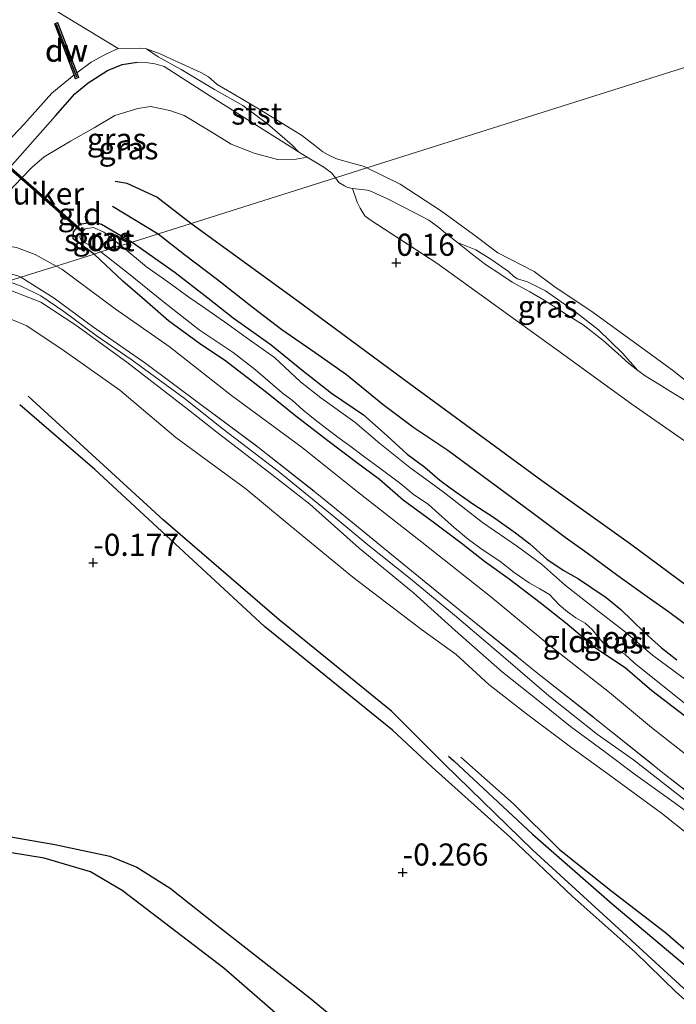
# Model space of a CAD drawing. Units: metres. Extents: x 199996 to 210002, y 512498 to 518751.
# Drawn here: x 202129 to 202204, y 514132 to 514243 of the extents above; entities that cross this region are included whole.
import ezdxf
from ezdxf.enums import TextEntityAlignment as Align

# ---------------------------------------------------------------- set-up
doc = ezdxf.new("R2010")
doc.units = ezdxf.units.M
doc.linetypes.add('IE-TERREINAFSCHEIDING', pattern=[10, 8, -2])
doc.layers.get('0').update_dxf_attribs({"lineweight": 25})
for name, color, linetype, lineweight in [('B-ME-GC-DAMWAND-GV-B6', 10, 'Continuous', 25), ('B-ME-GC-DAMWAND-L-B1', 10, 'Continuous', 25), ('B-ME-GW-GRONDWERKLIJN-L-B1', 10, 'Continuous', 25), ('B-ME-GW-HOOGTEPUNT-S-B1', 10, 'Continuous', 25), ('B-ME-GW-INSTEEKWATERGANG-L-B1', 10, 'Continuous', 25), ('B-ME-GW-KRUINLIJN-L-B1', 93, 'Continuous', 18), ('B-ME-GW-TEENLIJN-L-B1', 93, 'Continuous', 18), ('B-ME-IE-GRASLAND-GV-B6', 93, 'Continuous', 18), ('B-ME-IE-GRONDWERKLIJN-GROND_INGERICHT-GV-B6', 253, 'Continuous', 18), ('B-ME-IE-HULPGEOMETRIE-L-B1', 53, 'Continuous', 18), ('B-ME-IE-TERREINAFSCHEIDING-RASTERHEKWERK-L-B1', 8, 'IE-TERREINAFSCHEIDING', 18), ('B-ME-KW-DUIKER-GV-B6', 10, 'Continuous', 25), ('B-ME-OB-BEKLEDING-GV-B6', 253, 'Continuous', 18), ('B-ME-OB-WATERLIJN-L-B1', 133, 'OB-WATERLIJN', 18), ('B-ME-OG-BREUK-L-B1', 10, 'Continuous', 25), ('B-ME-OG-WATER-GV-B6', 153, 'Continuous', 18)]:
    doc.layers.add(name, color=color, linetype=linetype, lineweight=lineweight)
doc.styles.add('NLCS-ISO', font='NLCS-ISO.TTF')
doc.linetypes.add('OB-WATERLIJN', pattern='A,10,[32,NLCS.SHX,S=2,R=0,X=0,Y=0],-12', length=22)

# ---------------------------------------------------------------- blocks, each defined once
blk = doc.blocks.new('hoogtepunt')
for p, q in [((-0.5, 0), (0.5, 0)), ((0, 0.5), (0, -0.5))]:
    blk.add_line(p, q)

msp = doc.modelspace()

# ---------------------------------------------------------------- linework, layer by layer
at = {"layer": 'B-ME-GC-DAMWAND-GV-B6'}
msp.add_polyline3d([(202135.4993, 514236.8288, -0.289), (202133.2978, 514242.6023, -0.289), (202133.6299, 514242.7289, -0.289), (202135.7939, 514237.054, -0.289), (202136.0006, 514236.5119, -0.289), (202135.6684, 514236.3853, -0.289), (202135.4993, 514236.8288, -0.289)], dxfattribs=at)
at = {"layer": 'B-ME-GC-DAMWAND-L-B1'}
msp.add_line((202133.4668, 514242.5473, 0.4366), (202135.7591, 514236.6072, 0.3617), dxfattribs=at)
at = {"layer": 'B-ME-GW-GRONDWERKLIJN-L-B1'}
msp.add_line((202139.8401, 514221.9829, 0.4786), (202145.0043, 514218.8358, 0.542), dxfattribs=at)
for points in [[(202145.0043, 514218.8358, 0.542), (202147.999, 514216.51, 0.542), (202151.736, 514213.668, 0.542), (202155.799, 514210.478, 0.533), (202158.993, 514208.004, 0.577), (202162.769, 514205.417, 0.582), (202166.3, 514202.932, 0.554), (202170.461, 514199.532, 0.519), (202173.945, 514196.91, 0.536), (202177.767, 514194.368, 0.438), (202183.261, 514190.311, 0.502), (202187.442, 514187.22, 0.484), (202191.05, 514184.518, 0.433), (202193.558, 514182.76, 0.47), (202196.997, 514180.184, 0.467), (202200.337, 514177.819, 0.487), (202202.736, 514176.116, 0.484), (202207.289, 514172.722, 0.53)], [(202212.349, 514125.2822, -0.2009), (202203.5882, 514133.0678, -0.2015), (202198.9683, 514137.5692, -0.2251), (202191.8275, 514143.8897, -0.1621), (202184.8698, 514150.5387, -0.1747), (202175.9885, 514158.4959, -0.1416), (202171.5266, 514162.6878, -0.2153), (202157.0429, 514174.4199, -0.1392), (202137.8403, 514192.1704, -0.1979), (202129.3708, 514199.4747, -0.0609)], [(202179.2382, 514159.6387, -0.2944), (202185.2134, 514154.3421, -0.2803), (202190.4219, 514149.2004, -0.2731), (202196.3665, 514144.4261, -0.1924), (202202.4105, 514139.8043, -0.1536), (202208.0562, 514134.8994, -0.1924)], [(202160.8405, 514128.4371, 0.4906), (202152.4228, 514135.7683, 0.4711), (202140.9397, 514144.557, 0.3243), (202137.3567, 514146.6513, 0.3005), (202132.1126, 514148.1834, 0.3005), (202122.1644, 514149.8245, 0.348), (202118.151, 514150.5719, 0.3696)]]:
    msp.add_polyline3d(points, dxfattribs=at)
at = {"layer": 'B-ME-GW-INSTEEKWATERGANG-L-B1'}
for points in [[(202109.8113, 514207.71, 0.2293), (202111.2494, 514209.4023, 0.0888), (202114.0994, 514212.0168, 0.0434), (202117.1505, 514214.9817, 0.0499), (202120.3843, 514218.1518, 0.0225), (202121.4409, 514219.2512, -0.0001), (202125.4155, 514223.3869, -0.0851), (202127.9268, 514225.983, -0.043), (202133.3754, 514232.1932, -0.0219), (202135.5871, 514234.6849, 0.0215), (202137.1011, 514235.9202, 0.0097), (202139.2749, 514237.3304, 0.0052), (202140.9436, 514237.9767, 0.0033), (202142.6294, 514238.2591, -0.0149)], [(202137.765, 514216.547, -0.171), (202135.3861, 514218.2871, -0.0899), (202135.4089, 514219.0758, 0.0022), (202136.1668, 514219.9137, 0.0391), (202136.9965, 514220.0612, 0.0944), (202137.9048, 514220.1107, 0.028), (202138.5781, 514219.9349, -0.1083), (202142.0539, 514217.9031, -0.047)], [(202142.0539, 514217.9031, -0.047), (202146.928, 514214.449, 0.009), (202150.61, 514211.59, -0.04), (202153.488, 514209.347, -0.037), (202157.787, 514206.264, 0.009), (202161.27, 514203.461, 0.009), (202164.617, 514200.795, -0.011), (202168.221, 514198.364, -0.051), (202170.906, 514195.968, -0.057), (202173.183, 514193.893, -0.089), (202175.166, 514192.448, -0.1), (202176.884, 514190.979, -0.118), (202178.051, 514190.087, -0.097), (202180.722, 514188.2, -0.097), (202182.932, 514186.799, -0.095), (202185.421, 514185.005, -0.097), (202187.068, 514183.754, -0.063), (202188.984, 514182.047, -0.086), (202190.813, 514180.794, -0.106), (202192.562, 514179.789, -0.118), (202193.948, 514178.877, -0.097), (202195.695, 514177.689, -0.109), (202197.341, 514176.347, -0.103), (202198.633, 514175.072, -0.106), (202200.034, 514173.742, -0.089), (202201.932, 514171.997, -0.132), (202203.678, 514170.628, -0.12)], [(202204.548, 514164.313, -0.135), (202200.875, 514167.145, -0.115), (202197.827, 514169.726, -0.135), (202194.495, 514171.973, -0.106), (202191.285, 514174.683, -0.054), (202188.236, 514177.083, -0.077), (202184.698, 514179.777, -0.106), (202181.909, 514181.746, -0.054), (202179.268, 514183.824, -0.054), (202175.974, 514186.325, -0.095), (202172.716, 514188.717, -0.089), (202170.03, 514191.023, -0.014), (202167.46, 514192.972, -0.005), (202164.184, 514195.419, -0.037), (202160.583, 514198.214, -0.034), (202157.435, 514200.732, -0.06), (202155.119, 514202.553, -0.031), (202152.504, 514204.548, -0.025), (202149.841, 514206.316, -0.008), (202146.157, 514208.994, -0.066), (202143.445, 514211.381, -0.109), (202141.013, 514213.467, -0.155), (202137.765, 514216.547, -0.171)]]:
    msp.add_polyline3d(points, dxfattribs=at)
at = {"layer": 'B-ME-GW-KRUINLIJN-L-B1'}
for points in [[(202142.6294, 514238.2591, -0.0149), (202143.628, 514238.236, -0.0129), (202144.6352, 514238.0662, 0.0053), (202145.6949, 514237.7487, 0.0256), (202150.9735, 514234.3694, 0.0483), (202159.938, 514228.6987, -0.0291), (202160.8834, 514228.1246, -0.0237), (202161.878, 514227.5206, -0.0181), (202163.7652, 514226.3745, -0.0073), (202164.6035, 514225.7407, -0.0133), (202165.0624, 514225.1768, 0.025)], [(202165.0624, 514225.1768, 0.025), (202165.4602, 514224.642, 0.007), (202166.0752, 514224.2493, 0.027), (202166.4718, 514224.0759, 0.0287), (202166.9956, 514223.9539, 0.0538), (202168.6334, 514223.779, 0.047), (202168.9477, 514223.7058, 0.052), (202170.8917, 514222.8178, 0.082), (202174.039, 514221.219, 0.052), (202175.621, 514220.366, 0.101), (202176.765, 514219.554, 0.084), (202177.518, 514218.918, 0.064), (202178.871, 514217.839, 0.064), (202180.577, 514216.511, 0.038), (202182.039, 514215.376, 0.043), (202183.665, 514214.295, 0.038), (202185.055, 514213.38, 0.041), (202187.056, 514212.269, 0.029), (202188.665, 514211.334, 0.061), (202191.191, 514209.725, 0.061), (202193.091, 514208.551, 0.067), (202195.296, 514206.808, 0.064), (202195.968, 514206.236, 0.211), (202197.002, 514205.297, 0.147), (202198.235, 514204.21, 0.147), (202199.27, 514203.361, 0.147), (202200.214, 514202.697, 0.139), (202201.65, 514201.827, 0.136), (202202.977, 514201.013, 0.147), (202204.577, 514200.014, 0.139)], [(202207.8615, 514151.2005, 0.6269), (202203.3805, 514154.4887, 0.5831), (202198.9966, 514157.6353, 0.5912), (202195.6444, 514160.1565, 0.509), (202191.6419, 514163.0875, 0.5625), (202188.3511, 514165.7849, 0.5085), (202183.9609, 514169.2515, 0.5571), (202178.6068, 514173.9614, 0.6143), (202173.9026, 514178.2252, 0.6055), (202167.7445, 514183.2633, 0.7273), (202162.1544, 514188.2406, 0.6104), (202157.514, 514191.8745, 0.7184), (202151.8305, 514196.2555, 0.7233), (202148.4477, 514198.9208, 0.7702), (202141.4562, 514204.3007, 0.7002), (202135.7057, 514208.5194, 0.6882), (202131.7446, 514211.1159, 0.6421), (202128.3557, 514212.4068, 0.6258), (202126.2738, 514212.9143, 0.6456)], [(202204.8065, 514154.6083, 0.7468), (202198.7762, 514159.327, 0.7179), (202194.719, 514162.1856, 0.7414), (202189.2038, 514166.5714, 0.7835), (202184.0565, 514170.9878, 0.7686), (202178.5192, 514175.7088, 0.7821), (202173.3378, 514179.9781, 0.8031), (202168.7198, 514183.6582, 0.8186), (202165.1168, 514186.6621, 0.8415), (202158.5649, 514191.9946, 0.7595), (202152.3719, 514196.7519, 0.7912), (202147.9424, 514200.2346, 0.7817), (202142.0605, 514204.5453, 0.7522), (202138.0102, 514207.349, 0.6987), (202134.3264, 514210.0323, 0.7254), (202131.7262, 514211.8357, 0.7538), (202129.5245, 514212.9216, 0.7461), (202128.0142, 514213.4645, 0.7511)]]:
    msp.add_polyline3d(points, dxfattribs=at)
at = {"layer": 'B-ME-GW-TEENLIJN-L-B1'}
for points in [[(202111.0298, 514208.0952, 0.2321), (202114.2952, 514211.6153, 0.2056), (202117.178, 514214.674, 0.1669), (202119.557, 514216.6155, 0.2472), (202121.5993, 514217.4873, 0.2718), (202123.7508, 514217.7967, 0.3049), (202126.2843, 514217.7192, 0.352), (202128.9628, 514217.2716, 0.3757), (202131.1018, 514216.5047, 0.3476), (202133.4807, 514215.1926, 0.2576)], [(202133.4807, 514215.1926, 0.2576), (202134.1254, 514214.837, 0.2332), (202140.1228, 514210.3424, 0.2137), (202146.242, 514206.0989, 0.1208), (202153.3197, 514200.5463, 0.164), (202161.2861, 514194.6759, 0.0303), (202167.5756, 514189.6507, 0.0558), (202174.8404, 514183.9625, -0.0098), (202182.588, 514177.7871, -0.0074), (202189.4091, 514172.1752, -0.0426), (202196.0508, 514166.9394, -0.0147), (202200.8179, 514162.9841, -0.0183), (202207.1078, 514158.0323, -0.0232)], [(202126.413, 514209.9838, 0.2086), (202130.1494, 514208.4093, 0.1249), (202134.3851, 514205.6117, 0.1025), (202140.6866, 514201.1358, 0.0936), (202147.0148, 514195.7747, -0.0225), (202154.9141, 514189.9935, 0.0288), (202159.3608, 514186.2962, 0.0463), (202167.0425, 514179.9933, 0.045), (202174.8037, 514174.0575, 0.0166), (202178.7164, 514171.2524, 0.0504), (202182.4313, 514167.8595, 0.0504), (202186.6801, 514164.5384, 0.0342), (202191.8062, 514160.6986, 0.0477), (202196.0288, 514157.6196, 0.0598), (202201.9349, 514153.2795, 0.1678), (202206.3531, 514149.7907, 0.1651)]]:
    msp.add_polyline3d(points, dxfattribs=at)
at = {"layer": 'B-ME-IE-GRASLAND-GV-B6'}
for points in [[(202123.397, 514224.452, -0.289), (202129.8105, 514231.1951, -0.289), (202132.97, 514234.7398, -0.289), (202135.4993, 514236.8288, -0.289), (202135.6684, 514236.3853, -0.289), (202136.0006, 514236.5119, -0.289), (202135.7939, 514237.054, -0.289), (202137.4282, 514238.2525, -0.289), (202139.1429, 514239.1906, -0.289), (202140.4731, 514239.7839, -0.323), (202142.9116, 514239.8374, -0.323), (202143.6851, 514239.7656, -0.323), (202145.0228, 514238.8433, -0.1032), (202147.6035, 514237.4093, -0.0893), (202151.3904, 514235.1741, -0.0432), (202154.5989, 514233.353, -0.0893), (202157.3646, 514231.2848, -0.0865), (202160.1496, 514228.8715, -0.0488), (202160.8834, 514228.1246, -0.0237), (202159.938, 514228.6987, -0.0291), (202150.9735, 514234.3694, 0.0483), (202145.6949, 514237.7487, 0.0256), (202144.6352, 514238.0662, 0.0053), (202143.628, 514238.236, -0.0129), (202142.6294, 514238.2591, -0.0149)], [(202127.9268, 514225.983, -0.043), (202133.3754, 514232.1932, -0.0219), (202135.5871, 514234.6849, 0.0215), (202137.1011, 514235.9202, 0.0097), (202139.2749, 514237.3304, 0.0052), (202140.9436, 514237.9767, 0.0033), (202142.6294, 514238.2591, -0.0149), (202143.628, 514238.236, -0.0129), (202144.6352, 514238.0662, 0.0053), (202145.6949, 514237.7487, 0.0256), (202150.9735, 514234.3694, 0.0483), (202159.938, 514228.6987, -0.0291), (202160.8834, 514228.1246, -0.0237), (202161.878, 514227.5206, -0.0181)], [(202142.6294, 514238.2591, -0.0149), (202140.9436, 514237.9767, 0.0033), (202139.2749, 514237.3304, 0.0052), (202137.1011, 514235.9202, 0.0097), (202135.5871, 514234.6849, 0.0215), (202133.3754, 514232.1932, -0.0219), (202127.9268, 514225.983, -0.043)], [(202161.878, 514227.5206, -0.0181), (202160.613, 514227.2646, 0.1799), (202158.509, 514227.2354, 0.2915), (202155.8736, 514227.9492, 0.2618), (202153.2649, 514228.9748, 0.2759), (202150.9008, 514230.4495, 0.263), (202147.9528, 514232.2034, 0.2466), (202146.335, 514232.7977, 0.2349), (202144.1511, 514233.2309, 0.2455), (202142.6948, 514233.0021, 0.2431), (202140.1032, 514232.2136, 0.2115), (202137.7677, 514230.8355, 0.2326), (202135.0819, 514229.3296, 0.2876), (202132.0964, 514227.5537, 0.4163), (202130.7417, 514226.3853, 0.325), (202129.5291, 514225.1263, 0.2958), (202128.1756, 514223.6961, 0.1589)], [(202205.413, 514194.796, 0.133), (202198.584, 514199.561, 0.125), (202190.076, 514205.753, 0.185), (202185.201, 514209.27, 0.142), (202176.52, 514215.527, 0.174), (202169.008, 514220.434, 0.229), (202168.3873, 514220.8686, 0.2281), (202167.8501, 514221.7357, 0.1801), (202167.5135, 514222.4328, 0.152), (202166.9956, 514223.9539, 0.0538), (202168.6334, 514223.779, 0.047), (202168.9477, 514223.7058, 0.052), (202170.8917, 514222.8178, 0.082), (202174.039, 514221.219, 0.052), (202175.621, 514220.366, 0.101), (202176.765, 514219.554, 0.084), (202177.518, 514218.918, 0.064), (202178.871, 514217.839, 0.064), (202180.577, 514216.511, 0.038), (202182.039, 514215.376, 0.043), (202183.665, 514214.295, 0.038), (202185.055, 514213.38, 0.041), (202187.056, 514212.269, 0.029), (202188.665, 514211.334, 0.061), (202191.191, 514209.725, 0.061), (202193.091, 514208.551, 0.067), (202195.296, 514206.808, 0.064), (202195.968, 514206.236, 0.211), (202197.002, 514205.297, 0.147), (202198.235, 514204.21, 0.147), (202199.27, 514203.361, 0.147), (202200.214, 514202.697, 0.139), (202201.65, 514201.827, 0.136), (202202.977, 514201.013, 0.147), (202204.577, 514200.014, 0.139)], [(202140.782, 514217.501, -0.421), (202138.8469, 514219.042, -0.3547), (202137.6769, 514219.5472, -0.2736), (202136.7583, 514219.3838, -0.3067), (202136.2511, 514218.8554, -0.3399), (202136.1295, 514218.5077, -0.3841), (202136.2876, 514218.0773, -0.3768), (202138.5133, 514216.7838, -0.414), (202137.765, 514216.547, -0.171), (202135.3861, 514218.2871, -0.0899), (202135.4089, 514219.0758, 0.0022), (202136.1668, 514219.9137, 0.0391), (202136.9965, 514220.0612, 0.0944), (202137.9048, 514220.1107, 0.028), (202138.5781, 514219.9349, -0.1083), (202142.0539, 514217.9031, -0.047), (202140.782, 514217.501, -0.421)], [(202215.9264, 514160.0707, -0.4278), (202200.917, 514171.167, -0.421), (202197.696, 514173.907, -0.421), (202194.573, 514176.344, -0.421), (202191.087, 514179.058, -0.421), (202188.364, 514181.475, -0.421), (202185.666, 514183.445, -0.421), (202181.716, 514186.19, -0.421), (202177.234, 514189.64, -0.421), (202173.494, 514192.392, -0.421), (202170.072, 514195.096, -0.421), (202167.258, 514197.513, -0.421), (202163.418, 514200.294, -0.421), (202161.11, 514202.088, -0.421), (202158.153, 514204.852, -0.421), (202154.973, 514207.09, -0.421), (202152.872, 514208.618, -0.421), (202150.01, 514210.626, -0.421), (202148.488, 514211.676, -0.421), (202146.115, 514213.388, -0.421), (202143.687, 514215.083, -0.421), (202140.782, 514217.501, -0.421), (202142.0539, 514217.9031, -0.047), (202146.928, 514214.449, 0.009), (202150.61, 514211.59, -0.04), (202153.488, 514209.347, -0.037), (202157.787, 514206.264, 0.009), (202161.27, 514203.461, 0.009), (202164.617, 514200.795, -0.011), (202168.221, 514198.364, -0.051), (202170.906, 514195.968, -0.057), (202173.183, 514193.893, -0.089), (202175.166, 514192.448, -0.1), (202176.884, 514190.979, -0.118), (202178.051, 514190.087, -0.097), (202180.722, 514188.2, -0.097), (202182.932, 514186.799, -0.095), (202185.421, 514185.005, -0.097), (202187.068, 514183.754, -0.063), (202188.984, 514182.047, -0.086), (202190.813, 514180.794, -0.106), (202192.562, 514179.789, -0.118), (202193.948, 514178.877, -0.097), (202195.695, 514177.689, -0.109), (202197.341, 514176.347, -0.103), (202198.633, 514175.072, -0.106), (202200.034, 514173.742, -0.089), (202201.932, 514171.997, -0.132), (202203.678, 514170.628, -0.12)], [(202178.871, 514217.839, 0.064), (202180.9487, 514217.0293, -0.086), (202182.7474, 514215.8912, -0.0756), (202184.6424, 514214.5874, -0.0766), (202185.2519, 514214.0181, -0.086), (202185.6741, 514213.7499, -0.0911), (202186.7887, 514213.3997, -0.0984), (202188.8435, 514212.4008, -0.1253), (202192.1146, 514210.0672, -0.0601), (202194.8199, 514207.9778, 0.0206), (202197.5351, 514205.3508, 0.1458), (202199.27, 514203.361, 0.147), (202198.235, 514204.21, 0.147), (202197.002, 514205.297, 0.147), (202195.968, 514206.236, 0.211), (202195.296, 514206.808, 0.064), (202193.091, 514208.551, 0.067), (202191.191, 514209.725, 0.061), (202188.665, 514211.334, 0.061), (202187.056, 514212.269, 0.029), (202185.055, 514213.38, 0.041), (202183.665, 514214.295, 0.038), (202182.039, 514215.376, 0.043), (202180.577, 514216.511, 0.038), (202178.871, 514217.839, 0.064)], [(202204.548, 514164.313, -0.135), (202200.875, 514167.145, -0.115), (202197.827, 514169.726, -0.135), (202194.495, 514171.973, -0.106), (202191.285, 514174.683, -0.054), (202188.236, 514177.083, -0.077), (202184.698, 514179.777, -0.106), (202181.909, 514181.746, -0.054), (202179.268, 514183.824, -0.054), (202175.974, 514186.325, -0.095), (202172.716, 514188.717, -0.089), (202170.03, 514191.023, -0.014), (202167.46, 514192.972, -0.005), (202164.184, 514195.419, -0.037), (202160.583, 514198.214, -0.034), (202157.435, 514200.732, -0.06), (202155.119, 514202.553, -0.031), (202152.504, 514204.548, -0.025), (202149.841, 514206.316, -0.008), (202146.157, 514208.994, -0.066), (202143.445, 514211.381, -0.109), (202141.013, 514213.467, -0.155), (202137.765, 514216.547, -0.171), (202138.5133, 514216.7838, -0.414)], [(202138.5133, 514216.7838, -0.414), (202141.659, 514214.334, -0.421), (202145.605, 514211.134, -0.421), (202149.661, 514207.969, -0.421), (202153.494, 514205.398, -0.421), (202156.011, 514203.43, -0.421), (202159.024, 514200.865, -0.421), (202160.192, 514199.973, -0.421), (202161.377, 514198.934, -0.421), (202162.752, 514197.776, -0.421), (202164.074, 514196.782, -0.421), (202165.478, 514195.724, -0.421), (202166.854, 514194.748, -0.421), (202168.231, 514193.681, -0.421), (202170.096, 514192.318, -0.421), (202172.451, 514190.569, -0.421), (202173.862, 514189.393, -0.421), (202175.584, 514188.195, -0.421), (202177.112, 514186.845, -0.421), (202178.478, 514185.623, -0.421), (202180.098, 514184.271, -0.421), (202181.656, 514183.112, -0.421), (202183.649, 514181.821, -0.421), (202185.279, 514180.533, -0.421), (202186.991, 514179.363, -0.421), (202188.179, 514178.689, -0.421), (202189.276, 514178.016, -0.421), (202190.378, 514176.86, -0.421), (202191.301, 514176.069, -0.421), (202192.243, 514175.406, -0.421), (202193.322, 514174.788, -0.421), (202194.1, 514174.071, -0.421), (202194.812, 514173.182, -0.421), (202195.426, 514172.503, -0.421), (202195.943, 514172.217, -0.421), (202196.606, 514171.948, -0.421), (202197.794, 514171.274, -0.421), (202198.8493, 514170.312, -0.4278), (202209.0599, 514162.1227, -0.4278)]]:
    msp.add_polyline3d(points, dxfattribs=at)
at = {"layer": 'B-ME-IE-GRONDWERKLIJN-GROND_INGERICHT-GV-B6'}
for points in [[(202128.1756, 514223.6961, 0.1589), (202129.5291, 514225.1263, 0.2958), (202130.7417, 514226.3853, 0.325), (202132.0964, 514227.5537, 0.4163), (202135.0819, 514229.3296, 0.2876), (202137.7677, 514230.8355, 0.2326), (202140.1032, 514232.2136, 0.2115), (202142.6948, 514233.0021, 0.2431), (202144.1511, 514233.2309, 0.2455), (202146.335, 514232.7977, 0.2349), (202147.9528, 514232.2034, 0.2466), (202150.9008, 514230.4495, 0.263), (202153.2649, 514228.9748, 0.2759), (202155.8736, 514227.9492, 0.2618), (202158.509, 514227.2354, 0.2915), (202160.613, 514227.2646, 0.1799), (202161.878, 514227.5206, -0.0181)], [(202161.878, 514227.5206, -0.0181), (202163.7652, 514226.3745, -0.0073), (202164.6035, 514225.7407, -0.0133), (202165.0624, 514225.1768, 0.025), (202142.0539, 514217.9031, -0.047), (202138.5781, 514219.9349, -0.1083), (202137.9048, 514220.1107, 0.028), (202136.9965, 514220.0612, 0.0944), (202136.1668, 514219.9137, 0.0391), (202135.4089, 514219.0758, 0.0022), (202135.3861, 514218.2871, -0.0899), (202137.765, 514216.547, -0.171), (202133.4807, 514215.1926, 0.2576), (202131.1018, 514216.5047, 0.3476), (202128.9628, 514217.2716, 0.3757)], [(202203.678, 514170.628, -0.12), (202201.932, 514171.997, -0.132), (202200.034, 514173.742, -0.089), (202198.633, 514175.072, -0.106), (202197.341, 514176.347, -0.103), (202195.695, 514177.689, -0.109), (202193.948, 514178.877, -0.097), (202192.562, 514179.789, -0.118), (202190.813, 514180.794, -0.106), (202188.984, 514182.047, -0.086), (202187.068, 514183.754, -0.063), (202185.421, 514185.005, -0.097), (202182.932, 514186.799, -0.095), (202180.722, 514188.2, -0.097), (202178.051, 514190.087, -0.097), (202176.884, 514190.979, -0.118), (202175.166, 514192.448, -0.1), (202173.183, 514193.893, -0.089), (202170.906, 514195.968, -0.057), (202168.221, 514198.364, -0.051), (202164.617, 514200.795, -0.011), (202161.27, 514203.461, 0.009), (202157.787, 514206.264, 0.009), (202153.488, 514209.347, -0.037), (202150.61, 514211.59, -0.04), (202146.928, 514214.449, 0.009), (202142.0539, 514217.9031, -0.047), (202165.0624, 514225.1768, 0.025), (202165.4602, 514224.642, 0.007), (202166.0752, 514224.2493, 0.027), (202166.4718, 514224.0759, 0.0287), (202166.9956, 514223.9539, 0.0538), (202167.5135, 514222.4328, 0.152), (202167.8501, 514221.7357, 0.1801), (202168.3873, 514220.8686, 0.2281)], [(202168.3873, 514220.8686, 0.2281), (202169.008, 514220.434, 0.229), (202176.52, 514215.527, 0.174), (202185.201, 514209.27, 0.142), (202190.076, 514205.753, 0.185), (202198.584, 514199.561, 0.125), (202205.413, 514194.796, 0.133)], [(202111.0298, 514208.0952, 0.2321), (202114.2952, 514211.6153, 0.2056), (202117.178, 514214.674, 0.1669), (202119.557, 514216.6155, 0.2472), (202121.5993, 514217.4873, 0.2718), (202123.7508, 514217.7967, 0.3049), (202126.2843, 514217.7192, 0.352), (202128.9628, 514217.2716, 0.3757), (202131.1018, 514216.5047, 0.3476), (202133.4807, 514215.1926, 0.2576), (202129.4654, 514213.9232, 0.7412), (202129.3094, 514214.0203, 0.74), (202129.009, 514214.1291, 0.7458), (202127.7028, 514214.4734, 0.7531), (202125.7237, 514214.768, 0.724), (202124.3245, 514214.6832, 0.7189), (202121.8502, 514214.0331, 0.7009), (202119.7579, 514213.1333, 0.6787), (202117.958, 514211.8924, 0.6761), (202116.6368, 514210.5895, 0.6855), (202115.5744, 514209.5319, 0.6827), (202111.0298, 514208.0952, 0.2321)], [(202133.4807, 514215.1926, 0.2576), (202137.765, 514216.547, -0.171), (202141.013, 514213.467, -0.155), (202143.445, 514211.381, -0.109), (202146.157, 514208.994, -0.066), (202149.841, 514206.316, -0.008), (202152.504, 514204.548, -0.025), (202155.119, 514202.553, -0.031), (202157.435, 514200.732, -0.06), (202160.583, 514198.214, -0.034), (202164.184, 514195.419, -0.037), (202167.46, 514192.972, -0.005), (202170.03, 514191.023, -0.014), (202172.716, 514188.717, -0.089), (202175.974, 514186.325, -0.095), (202179.268, 514183.824, -0.054), (202181.909, 514181.746, -0.054), (202184.698, 514179.777, -0.106), (202188.236, 514177.083, -0.077), (202191.285, 514174.683, -0.054), (202194.495, 514171.973, -0.106), (202197.827, 514169.726, -0.135), (202200.875, 514167.145, -0.115), (202204.548, 514164.313, -0.135)], [(202209.735, 514151.9103, 0.7703), (202202.2397, 514157.7478, 0.7107), (202194.7598, 514163.7534, 0.7504), (202187.9732, 514169.1033, 0.7854), (202179.4155, 514176.0408, 0.7958), (202171.3888, 514182.5693, 0.8005), (202163.5188, 514189.0159, 0.8185), (202156.3677, 514194.6694, 0.7816), (202149.7265, 514199.6019, 0.8015), (202143.6252, 514204.1755, 0.8137), (202137.5712, 514208.343, 0.7287), (202133.2491, 514211.5694, 0.7703), (202129.4654, 514213.9232, 0.7412), (202133.4807, 514215.1926, 0.2576), (202134.1254, 514214.837, 0.2332), (202140.1228, 514210.3424, 0.2137), (202146.242, 514206.0989, 0.1208), (202153.3197, 514200.5463, 0.164), (202161.2861, 514194.6759, 0.0303), (202167.5756, 514189.6507, 0.0558), (202174.8404, 514183.9625, -0.0098), (202182.588, 514177.7871, -0.0074), (202189.4091, 514172.1752, -0.0426), (202196.0508, 514166.9394, -0.0147), (202200.8179, 514162.9841, -0.0183), (202207.1078, 514158.0323, -0.0232)], [(202207.1078, 514158.0323, -0.0232), (202200.8179, 514162.9841, -0.0183), (202196.0508, 514166.9394, -0.0147), (202189.4091, 514172.1752, -0.0426), (202182.588, 514177.7871, -0.0074), (202174.8404, 514183.9625, -0.0098), (202167.5756, 514189.6507, 0.0558), (202161.2861, 514194.6759, 0.0303), (202153.3197, 514200.5463, 0.164), (202146.242, 514206.0989, 0.1208), (202140.1228, 514210.3424, 0.2137), (202134.1254, 514214.837, 0.2332), (202133.4807, 514215.1926, 0.2576)], [(202118.2881, 514210.3898, 0.693), (202115.5744, 514209.5319, 0.6827), (202116.6368, 514210.5895, 0.6855), (202117.958, 514211.8924, 0.6761), (202119.7579, 514213.1333, 0.6787), (202121.8502, 514214.0331, 0.7009), (202124.3245, 514214.6832, 0.7189), (202125.7237, 514214.768, 0.724), (202127.7028, 514214.4734, 0.7531), (202129.009, 514214.1291, 0.7458), (202129.3094, 514214.0203, 0.74), (202129.4654, 514213.9232, 0.7412), (202126.2738, 514212.9143, 0.6456), (202126.1186, 514212.9521, 0.6471), (202124.963, 514213.2084, 0.693), (202123.94, 514213.174, 0.661), (202123.092, 514212.987, 0.664), (202122.087, 514212.58, 0.656), (202120.696, 514211.963, 0.674), (202119.13, 514211.007, 0.685), (202118.3703, 514210.4713, 0.6979), (202118.2881, 514210.3898, 0.693)], [(202126.2738, 514212.9143, 0.6456), (202129.4654, 514213.9232, 0.7412), (202133.2491, 514211.5694, 0.7703), (202137.5712, 514208.343, 0.7287), (202143.6252, 514204.1755, 0.8137), (202149.7265, 514199.6019, 0.8015), (202156.3677, 514194.6694, 0.7816), (202163.5188, 514189.0159, 0.8185), (202171.3888, 514182.5693, 0.8005), (202179.4155, 514176.0408, 0.7958), (202187.9732, 514169.1033, 0.7854), (202194.7598, 514163.7534, 0.7504), (202202.2397, 514157.7478, 0.7107), (202209.735, 514151.9103, 0.7703)], [(202118.2881, 514210.3898, 0.693), (202126.2738, 514212.9143, 0.6456), (202128.3557, 514212.4068, 0.6258), (202131.7446, 514211.1159, 0.6421), (202135.7057, 514208.5194, 0.6882), (202141.4562, 514204.3007, 0.7002), (202148.4477, 514198.9208, 0.7702), (202151.8305, 514196.2555, 0.7233), (202157.514, 514191.8745, 0.7184), (202162.1544, 514188.2406, 0.6104), (202167.7445, 514183.2633, 0.7273), (202173.9026, 514178.2252, 0.6055), (202178.6068, 514173.9614, 0.6143), (202183.9609, 514169.2515, 0.5571), (202188.3511, 514165.7849, 0.5085), (202191.6419, 514163.0875, 0.5625), (202195.6444, 514160.1565, 0.509), (202198.9966, 514157.6353, 0.5912), (202203.3805, 514154.4887, 0.5831), (202207.8615, 514151.2005, 0.6269)], [(202207.8615, 514151.2005, 0.6269), (202203.3805, 514154.4887, 0.5831), (202198.9966, 514157.6353, 0.5912), (202195.6444, 514160.1565, 0.509), (202191.6419, 514163.0875, 0.5625), (202188.3511, 514165.7849, 0.5085), (202183.9609, 514169.2515, 0.5571), (202178.6068, 514173.9614, 0.6143), (202173.9026, 514178.2252, 0.6055), (202167.7445, 514183.2633, 0.7273), (202162.1544, 514188.2406, 0.6104), (202157.514, 514191.8745, 0.7184), (202151.8305, 514196.2555, 0.7233), (202148.4477, 514198.9208, 0.7702), (202141.4562, 514204.3007, 0.7002), (202135.7057, 514208.5194, 0.6882), (202131.7446, 514211.1159, 0.6421), (202128.3557, 514212.4068, 0.6258)], [(202126.413, 514209.9838, 0.2086), (202130.1494, 514208.4093, 0.1249), (202134.3851, 514205.6117, 0.1025), (202140.6866, 514201.1358, 0.0936), (202147.0148, 514195.7747, -0.0225), (202154.9141, 514189.9935, 0.0288), (202159.3608, 514186.2962, 0.0463), (202167.0425, 514179.9933, 0.045), (202174.8037, 514174.0575, 0.0166), (202178.7164, 514171.2524, 0.0504), (202182.4313, 514167.8595, 0.0504), (202186.6801, 514164.5384, 0.0342), (202191.8062, 514160.6986, 0.0477), (202196.0288, 514157.6196, 0.0598), (202201.9349, 514153.2795, 0.1678), (202206.3531, 514149.7907, 0.1651)], [(202206.3531, 514149.7907, 0.1651), (202201.9349, 514153.2795, 0.1678), (202196.0288, 514157.6196, 0.0598), (202191.8062, 514160.6986, 0.0477), (202186.6801, 514164.5384, 0.0342), (202182.4313, 514167.8595, 0.0504), (202178.7164, 514171.2524, 0.0504), (202174.8037, 514174.0575, 0.0166), (202167.0425, 514179.9933, 0.045), (202159.3608, 514186.2962, 0.0463), (202154.9141, 514189.9935, 0.0288), (202147.0148, 514195.7747, -0.0225), (202140.6866, 514201.1358, 0.0936), (202134.3851, 514205.6117, 0.1025), (202130.1494, 514208.4093, 0.1249), (202126.413, 514209.9838, 0.2086)]]:
    msp.add_polyline3d(points, dxfattribs=at)
at = {"layer": 'B-ME-IE-HULPGEOMETRIE-L-B1'}
msp.add_polyline3d([(201964.9237, 514161.9067, -0.1973), (202012.1216, 514176.8273, 0.138), (202059.3194, 514191.748, 0.3406), (202063.086, 514192.9387, 0.9), (202067.1448, 514194.2218, 0.9658), (202070.5165, 514195.2877, 0.383), (202084.878, 514199.8278, 0.0414), (202086.6328, 514200.3826, -0.289), (202108.2685, 514207.2223, -0.289), (202109.8113, 514207.71, 0.2293), (202111.0298, 514208.0952, 0.2321), (202115.5744, 514209.5319, 0.6827), (202118.2881, 514210.3898, 0.693), (202126.2738, 514212.9143, 0.6456), (202129.4654, 514213.9232, 0.7412), (202133.4807, 514215.1926, 0.2576), (202137.765, 514216.547, -0.171), (202138.5133, 514216.7838, -0.414), (202140.782, 514217.501, -0.421), (202142.0539, 514217.9031, -0.047), (202165.0624, 514225.1768, 0.025), (202168.596, 514226.2938, -0.323), (202314.5486, 514272.4339, -0.323)], dxfattribs=at)
at = {"layer": 'B-ME-IE-TERREINAFSCHEIDING-RASTERHEKWERK-L-B1'}
msp.add_line((202129.3094, 514214.0203, 0.74), (202129.4654, 514213.9232, 0.7412), dxfattribs=at)
for points in [[(202168.3873, 514220.8686, 0.2281), (202169.008, 514220.434, 0.229), (202176.52, 514215.527, 0.174), (202185.201, 514209.27, 0.142), (202190.076, 514205.753, 0.185), (202198.584, 514199.561, 0.125), (202205.413, 514194.796, 0.133)], [(202129.4654, 514213.9232, 0.7412), (202133.2491, 514211.5694, 0.7703), (202137.5712, 514208.343, 0.7287), (202143.6252, 514204.1755, 0.8137), (202149.7265, 514199.6019, 0.8015), (202156.3677, 514194.6694, 0.7816), (202163.5188, 514189.0159, 0.8185), (202171.3888, 514182.5693, 0.8005), (202179.4155, 514176.0408, 0.7958), (202187.9732, 514169.1033, 0.7854), (202194.7598, 514163.7534, 0.7504), (202202.2397, 514157.7478, 0.7107), (202209.735, 514151.9103, 0.7703), (202216.4589, 514146.6539, 0.8081), (202222.2495, 514141.9255, 0.8818), (202226.5744, 514138.3916, 0.8629), (202231.1054, 514134.5978, 0.8402), (202236.2525, 514129.8749, 0.8667)]]:
    msp.add_polyline3d(points, dxfattribs=at)
at = {"layer": 'B-ME-KW-DUIKER-GV-B6'}
msp.add_polyline3d([(202136.3863, 514219.2618, -0.34), (202136.2211, 514219.1407, -0.3398), (202126.6678, 514227.5215, -0.289), (202126.7997, 514227.6719, -0.289), (202136.3863, 514219.2618, -0.34)], dxfattribs=at)
at = {"layer": 'B-ME-OB-BEKLEDING-GV-B6'}
for points in [[(202161.878, 514227.5206, -0.0181), (202160.8834, 514228.1246, -0.0237), (202160.1496, 514228.8715, -0.0488), (202157.3646, 514231.2848, -0.0865), (202154.5989, 514233.353, -0.0893), (202151.3904, 514235.1741, -0.0432), (202147.6035, 514237.4093, -0.0893), (202145.0228, 514238.8433, -0.1032), (202143.6851, 514239.7656, -0.323), (202145.2254, 514239.1882, -0.323), (202146.4549, 514238.6322, -0.323), (202149.8336, 514237.0836, -0.323), (202150.686, 514236.6071, -0.323), (202151.6766, 514235.7458, -0.323), (202153.5492, 514234.654, -0.323), (202156.6175, 514232.8234, -0.323), (202160.3417, 514230.5127, -0.323), (202161.2141, 514229.9927, -0.323), (202162.8777, 514228.7026, -0.323), (202163.6304, 514228.1194, -0.323), (202164.2366, 514227.7719, -0.323), (202165.1632, 514227.3295, -0.323), (202168.2941, 514226.4417, -0.323), (202168.596, 514226.2938, -0.323), (202165.0624, 514225.1768, 0.025), (202164.6035, 514225.7407, -0.0133), (202163.7652, 514226.3745, -0.0073), (202161.878, 514227.5206, -0.0181)], [(202178.871, 514217.839, 0.064), (202177.518, 514218.918, 0.064), (202176.765, 514219.554, 0.084), (202175.621, 514220.366, 0.101), (202174.039, 514221.219, 0.052), (202170.8917, 514222.8178, 0.082), (202168.9477, 514223.7058, 0.052), (202168.6334, 514223.779, 0.047), (202166.9956, 514223.9539, 0.0538), (202166.4718, 514224.0759, 0.0287), (202166.0752, 514224.2493, 0.027), (202165.4602, 514224.642, 0.007), (202165.0624, 514225.1768, 0.025), (202168.596, 514226.2938, -0.323), (202172.386, 514224.4369, -0.323), (202177.0512, 514221.3836, -0.323), (202180.684, 514218.7571, -0.323), (202183.4278, 514216.6854, -0.323), (202187.5317, 514214.5714, -0.323), (202189.7636, 514212.9199, -0.323), (202194.2151, 514209.9182, -0.323), (202200.3995, 514205.4373, -0.323), (202203.3525, 514203.2903, -0.323), (202206.5982, 514200.7038, -0.323)], [(202204.577, 514200.014, 0.139), (202202.977, 514201.013, 0.147), (202201.65, 514201.827, 0.136), (202200.214, 514202.697, 0.139), (202199.27, 514203.361, 0.147), (202197.5351, 514205.3508, 0.1458), (202194.8199, 514207.9778, 0.0206), (202192.1146, 514210.0672, -0.0601), (202188.8435, 514212.4008, -0.1253), (202186.7887, 514213.3997, -0.0984), (202185.6741, 514213.7499, -0.0911), (202185.2519, 514214.0181, -0.086), (202184.6424, 514214.5874, -0.0766), (202182.7474, 514215.8912, -0.0756), (202180.9487, 514217.0293, -0.086), (202178.871, 514217.839, 0.064)]]:
    msp.add_polyline3d(points, dxfattribs=at)
at = {"layer": 'B-ME-OB-WATERLIJN-L-B1'}
for points in [[(202168.596, 514226.2938, -0.323), (202168.2941, 514226.4417, -0.323), (202165.1632, 514227.3295, -0.323), (202164.2366, 514227.7719, -0.323), (202163.6304, 514228.1194, -0.323), (202162.8777, 514228.7026, -0.323), (202161.2141, 514229.9927, -0.323), (202160.3417, 514230.5127, -0.323), (202156.6175, 514232.8234, -0.323), (202153.5492, 514234.654, -0.323), (202151.6766, 514235.7458, -0.323), (202150.686, 514236.6071, -0.323), (202149.8336, 514237.0836, -0.323), (202146.4549, 514238.6322, -0.323), (202145.2254, 514239.1882, -0.323), (202143.6851, 514239.7656, -0.323), (202142.9116, 514239.8374, -0.323), (202140.4731, 514239.7839, -0.323)], [(202206.5982, 514200.7038, -0.323), (202203.3525, 514203.2903, -0.323), (202200.3995, 514205.4373, -0.323), (202194.2151, 514209.9182, -0.323), (202189.7636, 514212.9199, -0.323), (202187.5317, 514214.5714, -0.323), (202183.4278, 514216.6854, -0.323), (202180.684, 514218.7571, -0.323), (202177.0512, 514221.3836, -0.323), (202172.386, 514224.4369, -0.323), (202168.596, 514226.2938, -0.323)]]:
    msp.add_polyline3d(points, dxfattribs=at)
at = {"layer": 'B-ME-OG-BREUK-L-B1'}
for points in [[(202148.7072, 514220.0064, 0.3098), (202144.8381, 514222.9796, 0.3751), (202141.5163, 514224.5209, 0.2889), (202140.1355, 514224.7393, 0.2889)], [(202210.0813, 514175.0872, 0.2481), (202198.4565, 514183.7363, 0.2163), (202188.4099, 514190.884, 0.3388), (202172.8304, 514202.3228, 0.3206), (202160.7005, 514211.29, 0.2299), (202148.7072, 514220.0064, 0.3098)], [(202206.279, 514131.8093, -0.3241), (202196.6554, 514140.6232, -0.3241), (202187.3746, 514149.0987, -0.3241), (202177.4001, 514158.8409, -0.3241), (202171.3934, 514164.8403, -0.3893), (202158.7133, 514175.1562, -0.1676), (202145.5571, 514186.4821, -0.2524), (202130.3065, 514200.4807, -0.1611)], [(202177.8524, 514159.7419, -0.3241), (202178.4473, 514159.232, -0.3241), (202187.3708, 514150.9337, -0.3241), (202196.355, 514143.0251, -0.3241), (202205.5723, 514135.2878, -0.3241)], [(202118.6191, 514152.2972, 0.1882), (202128.3415, 514150.6175, 0.1299), (202133.3166, 514149.7367, 0.1147), (202139.5483, 514148.4102, 0.0543), (202142.5826, 514147.1891, 0.0219), (202146.3535, 514144.8108, 0.0499), (202151.6483, 514140.6377, 0.0543), (202162.0034, 514132.5213, 0.1277), (202169.4886, 514126.3512, 0.2703)]]:
    msp.add_polyline3d(points, dxfattribs=at)
at = {"layer": 'B-ME-OG-WATER-GV-B6'}
for points in [[(202314.5486, 514272.4339, -0.323), (202168.596, 514226.2938, -0.323), (202168.2941, 514226.4417, -0.323), (202165.1632, 514227.3295, -0.323), (202164.2366, 514227.7719, -0.323), (202163.6304, 514228.1194, -0.323), (202162.8777, 514228.7026, -0.323), (202161.2141, 514229.9927, -0.323), (202160.3417, 514230.5127, -0.323), (202156.6175, 514232.8234, -0.323), (202153.5492, 514234.654, -0.323), (202151.6766, 514235.7458, -0.323), (202150.686, 514236.6071, -0.323), (202149.8336, 514237.0836, -0.323), (202146.4549, 514238.6322, -0.323), (202145.2254, 514239.1882, -0.323), (202143.6851, 514239.7656, -0.323), (202142.9116, 514239.8374, -0.323), (202140.4731, 514239.7839, -0.323), (202131.2944, 514245.4073, -0.323)], [(202206.5982, 514200.7038, -0.323), (202203.3525, 514203.2903, -0.323), (202200.3995, 514205.4373, -0.323), (202194.2151, 514209.9182, -0.323), (202189.7636, 514212.9199, -0.323), (202187.5317, 514214.5714, -0.323), (202183.4278, 514216.6854, -0.323), (202180.684, 514218.7571, -0.323), (202177.0512, 514221.3836, -0.323), (202172.386, 514224.4369, -0.323), (202168.596, 514226.2938, -0.323), (202314.5486, 514272.4339, -0.323)], [(202131.2944, 514245.4073, -0.323), (202140.4731, 514239.7839, -0.323)], [(202140.4731, 514239.7839, -0.323), (202139.1429, 514239.1906, -0.289), (202137.4282, 514238.2525, -0.289), (202135.7939, 514237.054, -0.289), (202133.6299, 514242.7289, -0.289), (202133.2978, 514242.6023, -0.289), (202135.4993, 514236.8288, -0.289), (202132.97, 514234.7398, -0.289), (202129.8105, 514231.1951, -0.289), (202123.397, 514224.452, -0.289), (202119.752, 514220.3223, -0.289), (202118.8494, 514219.2996, -0.289), (202116.7365, 514216.0962, -0.289), (202116.2774, 514215.3423, -0.289), (202115.2944, 514214.1985, -0.289), (202113.5104, 514212.607, -0.289), (202111.2624, 514210.3766, -0.289), (202108.5588, 514207.5605, -0.289), (202108.2685, 514207.2223, -0.289), (202086.6328, 514200.3826, -0.289)], [(202140.782, 514217.501, -0.421), (202138.5133, 514216.7838, -0.414), (202136.2876, 514218.0773, -0.3768), (202136.1295, 514218.5077, -0.3841), (202136.2511, 514218.8554, -0.3399), (202136.7583, 514219.3838, -0.3067), (202137.6769, 514219.5472, -0.2736), (202138.8469, 514219.042, -0.3547), (202140.782, 514217.501, -0.421)], [(202209.0599, 514162.1227, -0.4278), (202198.8493, 514170.312, -0.4278), (202197.794, 514171.274, -0.421), (202196.606, 514171.948, -0.421), (202195.943, 514172.217, -0.421), (202195.426, 514172.503, -0.421), (202194.812, 514173.182, -0.421), (202194.1, 514174.071, -0.421), (202193.322, 514174.788, -0.421), (202192.243, 514175.406, -0.421), (202191.301, 514176.069, -0.421), (202190.378, 514176.86, -0.421), (202189.276, 514178.016, -0.421), (202188.179, 514178.689, -0.421), (202186.991, 514179.363, -0.421), (202185.279, 514180.533, -0.421), (202183.649, 514181.821, -0.421), (202181.656, 514183.112, -0.421), (202180.098, 514184.271, -0.421), (202178.478, 514185.623, -0.421), (202177.112, 514186.845, -0.421), (202175.584, 514188.195, -0.421), (202173.862, 514189.393, -0.421), (202172.451, 514190.569, -0.421), (202170.096, 514192.318, -0.421), (202168.231, 514193.681, -0.421), (202166.854, 514194.748, -0.421), (202165.478, 514195.724, -0.421), (202164.074, 514196.782, -0.421), (202162.752, 514197.776, -0.421), (202161.377, 514198.934, -0.421), (202160.192, 514199.973, -0.421), (202159.024, 514200.865, -0.421), (202156.011, 514203.43, -0.421), (202153.494, 514205.398, -0.421), (202149.661, 514207.969, -0.421), (202145.605, 514211.134, -0.421), (202141.659, 514214.334, -0.421), (202138.5133, 514216.7838, -0.414), (202140.782, 514217.501, -0.421)], [(202140.782, 514217.501, -0.421), (202143.687, 514215.083, -0.421), (202146.115, 514213.388, -0.421), (202148.488, 514211.676, -0.421), (202150.01, 514210.626, -0.421), (202152.872, 514208.618, -0.421), (202154.973, 514207.09, -0.421), (202158.153, 514204.852, -0.421), (202161.11, 514202.088, -0.421), (202163.418, 514200.294, -0.421), (202167.258, 514197.513, -0.421), (202170.072, 514195.096, -0.421), (202173.494, 514192.392, -0.421), (202177.234, 514189.64, -0.421), (202181.716, 514186.19, -0.421), (202185.666, 514183.445, -0.421), (202188.364, 514181.475, -0.421), (202191.087, 514179.058, -0.421), (202194.573, 514176.344, -0.421), (202197.696, 514173.907, -0.421), (202200.917, 514171.167, -0.421), (202215.9264, 514160.0707, -0.4278)]]:
    msp.add_polyline3d(points, dxfattribs=at)

# ---------------------------------------------------------------- block references
at = {"layer": 'B-ME-GW-HOOGTEPUNT-S-B1', "rotation": 90}
for p in [(202171.949, 514215.568, 0.1603), (202171.949, 514215.568, 0.1603), (202137.66, 514181.624, -0.1775), (202137.66, 514181.624, -0.1775), (202172.674, 514146.583, -0.2658), (202172.674, 514146.583, -0.2658)]:
    msp.add_blockref('hoogtepunt', p, dxfattribs=at)

# ---------------------------------------------------------------- texts
at = {"layer": 'B-ME-GC-DAMWAND-GV-B6', "ltscale": 0.2, "style": 'NLCS-ISO'}
msp.add_text('dw', height=2.5, dxfattribs=at).set_placement((202134.6492, 514239.5571), align=Align.MIDDLE_CENTER)
at = {"layer": 'B-ME-GC-DAMWAND-L-B1', "ltscale": 0.2, "style": 'NLCS-ISO'}
msp.add_text('dw', height=2.5, dxfattribs=at).set_placement((202134.6129, 514239.5773), align=Align.MIDDLE_CENTER)
at = {"layer": 'B-ME-GW-HOOGTEPUNT-S-B1', "ltscale": 0.2, "style": 'NLCS-ISO'}
for s, p in [('0.16', (202171.949, 514215.568, 0.1603)), ('0.16', (202171.949, 514215.568, 0.1603)), ('-0.177', (202137.66, 514181.624, -0.1775)), ('-0.177', (202137.66, 514181.624, -0.1775)), ('-0.266', (202172.674, 514146.583, -0.2658)), ('-0.266', (202172.674, 514146.583, -0.2658))]:
    msp.add_text(s, height=2.5, dxfattribs=at).set_placement(p, align=Align.BOTTOM_LEFT)
at = {"layer": 'B-ME-IE-GRASLAND-GV-B6', "ltscale": 0.2, "style": 'NLCS-ISO'}
for p in [(202140.3177, 514229.5443), (202141.6594, 514228.5071), (202138.72, 514218.3288), (202189.0705, 514210.6), (202196.523, 514172.6101)]:
    msp.add_text('gras', height=2.5, dxfattribs=at).set_placement(p, align=Align.MIDDLE_CENTER)
at = {"layer": 'B-ME-IE-GRONDWERKLIJN-GROND_INGERICHT-GV-B6', "ltscale": 0.2, "style": 'NLCS-ISO'}
for p in [(202136.131, 514221.0794), (202190.9996, 514172.7335)]:
    msp.add_text('gld', height=2.5, dxfattribs=at).set_placement(p, align=Align.MIDDLE_CENTER)
at = {"layer": 'B-ME-KW-DUIKER-GV-B6', "ltscale": 0.2, "style": 'NLCS-ISO'}
msp.add_text('duiker', height=2.5, dxfattribs=at).set_placement((202131.5197, 514223.3983), align=Align.MIDDLE_CENTER)
at = {"layer": 'B-ME-OB-BEKLEDING-GV-B6', "ltscale": 0.2, "style": 'NLCS-ISO'}
msp.add_text('stst', height=2.5, dxfattribs=at).set_placement((202156.1474, 514232.4446), align=Align.MIDDLE_CENTER)
at = {"layer": 'B-ME-OG-WATER-GV-B6', "ltscale": 0.2, "style": 'NLCS-ISO'}
for p in [(202138.3471, 514218.124), (202196.6967, 514173.1785)]:
    msp.add_text('sloot', height=2.5, dxfattribs=at).set_placement(p, align=Align.MIDDLE_CENTER)

doc.saveas('drawing.dxf')
